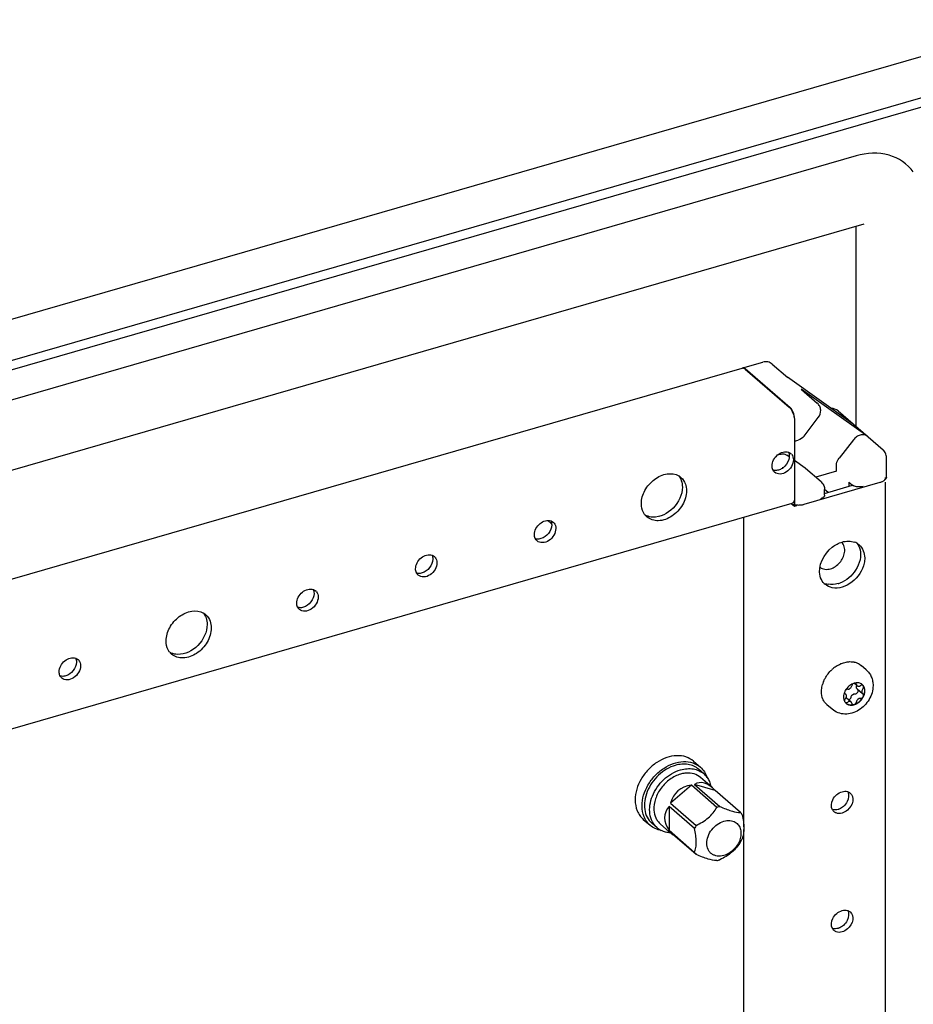
# Paper-space layout '177R0034_1_2' of a CAD drawing. Units: millimetres. Extents: x 0 to 841, y 0 to 594.
# Drawn here: x 156 to 189, y 424 to 460 of the extents above; entities that cross this region are included whole.
import ezdxf

# ---------------------------------------------------------------- set-up
doc = ezdxf.new("R2010")
doc.units = ezdxf.units.MM
doc.header["$LTSCALE"] = 46.255
doc.layers.add('000-DOOR', color=7, linetype='CONTINUOUS')
doc.layers.add('000-HDWR-26518', color=7, linetype='CONTINUOUS')

psp = doc.layouts.new('177R0034_1_2')

# ---------------------------------------------------------------- linework, layer by layer
at = {"layer": '000-DOOR', "color": 3, "linetype": 'CONTINUOUS'}
for p, q in [((193.743, 460.129), (92.245, 430.829)), ((93.612, 429.733), (195.11, 459.033))]:
    psp.add_line(p, q, dxfattribs=at)
at = {"layer": '000-DOOR', "color": 7, "linetype": 'CONTINUOUS'}
for p, q in [((93.612, 429.387), (195.11, 458.687)), ((186.708, 455.164), (99.413, 429.964)), ((186.993, 452.685), (99.698, 427.485)), ((186.708, 445.307), (186.708, 452.603)), ((182.584, 447.447), (183.307, 447.656)), ((103.776, 424.697), (182.554, 447.439)), ((182.665, 447.401), (184.265, 446.015)), ((182.667, 447.419), (184.307, 445.999)), ((183.652, 447.583), (184.214, 447.097)), ((186.6, 445.399), (184.205, 447.103)), ((184.722, 446.656), (184.705, 446.67)), ((187.1, 444.966), (184.705, 446.67)), ((184.722, 446.657), (185.292, 446.163)), ((186.047, 445.88), (187.687, 444.459)), ((184.465, 445.496), (184.465, 442.724)), ((184.808, 444.964), (185.328, 445.633)), ((184.465, 444.779), (184.593, 444.816)), ((186.61, 444.825), (186.09, 444.155)), ((183.854, 444.274), (183.94, 444.299)), ((184.268, 444.209), (184.185, 444.268)), ((184.848, 443.797), (184.465, 444.069)), ((187.812, 443.459), (187.812, 444.182)), ((184.043, 443.809), (184.014, 443.801)), ((184.014, 443.801), (184.018, 443.791)), ((184.848, 443.797), (184.865, 443.783)), ((185.435, 443.29), (184.865, 443.783)), ((185.989, 443.678), (185.237, 443.461)), ((185.989, 443.678), (185.989, 443.881)), ((184.811, 442.478), (187.583, 443.278)), ((186.567, 443.158), (185.544, 442.863)), ((185.684, 442.903), (185.559, 443.011)), ((185.56, 442.809), (185.56, 443.012)), ((186.439, 443.288), (186.439, 443.121)), ((186.439, 443.288), (186.559, 443.184)), ((187.783, 224.043), (187.783, 443.278)), ((184.457, 442.641), (184.457, 442.405)), ((105.649, 419.787), (184.376, 442.513)), ((184.343, 442.504), (184.457, 442.405)), ((184.457, 442.405), (184.544, 442.43)), ((175.467, 441.883), (175.603, 441.765)), ((179.552, 442.042), (179.529, 442.035)), ((182.611, 430.725), (182.611, 442.004)), ((180.783, 433.117), (181.033, 432.9)), ((181.158, 432.66), (180.968, 432.825)), ((180.702, 432.24), (179.946, 431.585)), ((181.632, 431.435), (180.702, 432.24)), ((180.812, 432.272), (181.742, 431.466)), ((181.568, 432.053), (180.812, 432.272)), ((181.461, 432.159), (181.04, 432.524)), ((182.498, 431.248), (181.568, 432.053)), ((179.891, 431.474), (179.891, 430.601)), ((180.821, 430.669), (179.891, 431.474)), ((179.946, 431.585), (180.876, 430.78)), ((178.95, 431), (179.2, 430.784)), ((179.456, 430.695), (179.266, 430.859)), ((179.995, 430.466), (179.574, 430.831)), ((179.891, 430.601), (180.821, 429.795)), ((179.945, 430.507), (179.944, 430.507)), ((180.876, 429.716), (179.946, 430.522)), ((182.611, 223.986), (182.611, 430.637))]:
    psp.add_line(p, q, dxfattribs=at)
for centre, radius, start, end in [((182.6, 447.392), 0.0571, 106.2636, 117.8325), ((182.576, 447.358), 0.0842, 85.5201, 91.2105), ((184.159, 444.132), 0.256, 39.0307, 49.1394), ((183.717, 444.245), 0.546, 302.1755, 303.6268), ((183.714, 444.249), 0.551, 303.6267, 305.1086), ((179.969, 443.043), 0.542, 49.1258, 59.9705), ((187.68, 443.45), 0.102, 343.8168, 0.7851), ((186.722, 443.386), 0.259, 238.9611, 240.6669), ((184.603, 443.17), 0.718, 258.9462, 265.9213), ((184.609, 443.248), 0.797, 265.9142, 270.9521), ((179.432, 442.424), 0.538, 218.6019, 229.0688), ((179.291, 442.568), 0.555, 239.9778, 246.3589), ((175.499, 441.632), 0.256, 39.0307, 49.1394), ((186.454, 440.569), 0.564, 60.9261, 69.0804), ((186.466, 440.59), 0.539, 49.0637, 60.9394), ((171.169, 440.382), 0.256, 39.0307, 49.1394), ((185.924, 439.964), 0.533, 219.0816, 229.009), ((185.802, 440.154), 0.599, 249.1102, 259.211), ((185.786, 440.491), 0.941, 286.1357, 290.3943), ((166.838, 439.132), 0.256, 39.0307, 49.1394), ((162.649, 438.043), 0.542, 49.1258, 59.9705), ((162.112, 437.424), 0.538, 218.6019, 229.0688), ((161.97, 437.568), 0.555, 239.9778, 246.3589), ((158.178, 436.632), 0.256, 39.0307, 49.1394), ((180.671, 432.099), 0.742, 35.2764, 49.0422), ((181.984, 430.425), 1.069, 103.0823, 106.1135), ((184.505, 438.012), 7.105, 247.1144, 247.629), ((181.997, 430.378), 1.118, 106.1131, 109.0546), ((181.986, 430.835), 0.658, 30.5273, 38.9027), ((182.092, 430.109), 1.389, 151.1254, 156.2156), ((179.941, 431.256), 0.742, 229.1567, 242.8503), ((181.282, 430.856), 1.389, 331.1254, 336.2156), ((181.388, 430.13), 0.658, 210.5273, 218.9027), ((181.39, 430.539), 1.069, 283.0823, 286.1135), ((181.376, 430.587), 1.118, 286.1131, 289.0546)]:
    psp.add_arc(centre, radius, start, end, dxfattribs=at)
for major_axis, ratio, start_param, end_param in [((-1.055, 1.176), 0.703255, -0.479635, 0.454658), ((-0.297, 1.476), 0.534534, 5.544747, 6.479039), ((1.516, -0.333), 0.615841, 2.808981, 3.743273), ((1.337, 0.269), 0.35965, -3.003973, -2.739623)]:
    psp.add_ellipse((181.257, 430.855), major_axis=major_axis, ratio=ratio, start_param=start_param, end_param=end_param, dxfattribs=at)
for points, knots in [([(188.792, 454.582), (188.582, 454.873), (187.896, 455.335), (187.092, 455.275), (186.708, 455.164)], [0, 0, 0, 0, 0.472943, 1, 1, 1, 1]), ([(183.652, 447.583), (183.606, 447.623), (183.492, 447.679), (183.365, 447.673), (183.307, 447.656)], [0, 0, 0, 0, 0.499425, 1, 1, 1, 1]), ([(182.554, 447.439), (182.557, 447.44), (182.564, 447.441), (182.57, 447.442), (182.574, 447.442)], [0, 0, 0, 0, 0.496548, 1, 1, 1, 1]), ([(182.667, 447.419), (182.664, 447.422), (182.65, 447.433), (182.633, 447.442), (182.621, 447.446)], [0, 0, 0, 0, 0.277654, 1, 1, 1, 1]), ([(184.265, 446.015), (184.332, 445.957), (184.423, 445.783), (184.465, 445.596), (184.465, 445.496)], [0, 0, 0, 0, 0.467708, 1, 1, 1, 1]), ([(184.457, 445.609), (184.457, 445.684), (184.433, 445.797), (184.371, 445.925), (184.33, 445.979), (184.307, 445.999)], [0, 0, 0, 0, 0.530633, 0.788414, 1, 1, 1, 1]), ([(185.328, 445.633), (185.387, 445.709), (185.438, 445.861), (185.389, 446.052), (185.328, 446.131), (185.292, 446.163)], [0, 0, 0, 0, 0.497614, 0.748872, 1, 1, 1, 1]), ([(187.1, 444.966), (187.067, 444.99), (186.984, 445.02), (186.848, 445.004), (186.716, 444.937), (186.642, 444.866), (186.61, 444.825)], [0, 0, 0, 0, 0.216066, 0.45531, 0.720412, 1, 1, 1, 1]), ([(183.642, 443.872), (183.642, 444.023), (183.792, 444.31), (184.118, 444.42), (184.247, 444.372)], [0, 0, 0, 0, 0.52354, 1, 1, 1, 1]), ([(187.812, 444.182), (187.812, 444.234), (187.79, 444.339), (187.726, 444.426), (187.687, 444.459)], [0, 0, 0, 0, 0.500272, 1, 1, 1, 1]), ([(184.422, 444.097), (184.422, 444.013), (184.366, 443.839), (184.186, 443.648), (183.952, 443.554), (183.79, 443.599), (183.738, 443.645)], [0, 0, 0, 0, 0.258552, 0.534073, 0.786119, 1, 1, 1, 1]), ([(183.94, 444.299), (183.983, 444.311), (184.069, 444.322), (184.153, 444.292), (184.185, 444.268)], [0, 0, 0, 0, 0.525455, 1, 1, 1, 1]), ([(184.272, 444.227), (184.272, 444.188), (184.246, 444.02), (184.136, 443.871), (184.031, 443.798)], [0, 0, 0, 0, 0.236881, 1, 1, 1, 1]), ([(185.989, 443.881), (185.989, 443.904), (185.999, 444.003), (186.044, 444.096), (186.09, 444.155)], [0, 0, 0, 0, 0.236267, 1, 1, 1, 1]), ([(178.879, 442.497), (178.879, 442.664), (178.983, 443.011), (179.328, 443.405), (179.783, 443.625), (180.117, 443.584), (180.241, 443.512)], [0, 0, 0, 0, 0.254695, 0.527422, 0.782135, 1, 1, 1, 1]), ([(187.583, 443.278), (187.599, 443.283), (187.629, 443.293), (187.658, 443.306), (187.672, 443.313)], [0, 0, 0, 0, 0.51675, 1, 1, 1, 1]), ([(187.672, 443.313), (187.685, 443.32), (187.709, 443.334), (187.73, 443.352), (187.74, 443.361)], [0, 0, 0, 0, 0.526264, 1, 1, 1, 1]), ([(187.783, 443.396), (187.78, 443.393), (187.765, 443.378), (187.748, 443.367), (187.734, 443.359)], [0, 0, 0, 0, 0.230371, 1, 1, 1, 1]), ([(187.74, 443.361), (187.749, 443.37), (187.764, 443.388), (187.775, 443.41), (187.778, 443.421)], [0, 0, 0, 0, 0.526523, 1, 1, 1, 1]), ([(187.812, 443.459), (187.812, 443.454), (187.809, 443.43), (187.796, 443.409), (187.783, 443.396)], [0, 0, 0, 0, 0.233446, 1, 1, 1, 1]), ([(180.525, 442.972), (180.525, 442.795), (180.407, 442.427), (180.027, 442.024), (179.533, 441.824), (179.191, 441.921), (179.08, 442.017)], [0, 0, 0, 0, 0.258549, 0.534126, 0.786143, 1, 1, 1, 1]), ([(180.375, 443.102), (180.375, 442.824), (180.114, 442.28), (179.567, 441.999), (179.298, 442.009)], [0, 0, 0, 0, 0.508285, 1, 1, 1, 1]), ([(185.435, 443.29), (185.474, 443.256), (185.538, 443.169), (185.56, 443.064), (185.56, 443.012)], [0, 0, 0, 0, 0.499733, 1, 1, 1, 1]), ([(186.969, 443.13), (186.905, 443.111), (186.776, 443.101), (186.648, 443.13), (186.595, 443.16)], [0, 0, 0, 0, 0.520661, 1, 1, 1, 1]), ([(184.465, 442.724), (184.465, 442.698), (184.461, 442.623), (184.426, 442.528), (184.376, 442.513)], [0, 0, 0, 0, 0.336985, 1, 1, 1, 1]), ([(185.476, 442.705), (185.471, 442.703), (185.449, 442.692), (185.427, 442.685), (185.41, 442.68)], [0, 0, 0, 0, 0.237041, 1, 1, 1, 1]), ([(185.56, 442.809), (185.56, 442.789), (185.539, 442.743), (185.499, 442.717), (185.476, 442.705)], [0, 0, 0, 0, 0.433684, 1, 1, 1, 1]), ([(179.012, 442.088), (178.99, 442.115), (178.91, 442.237), (178.879, 442.387), (178.879, 442.497)], [0, 0, 0, 0, 0.239203, 1, 1, 1, 1]), ([(184.342, 442.503), (184.361, 442.495), (184.402, 442.48), (184.443, 442.469), (184.465, 442.465)], [0, 0, 0, 0, 0.481275, 1, 1, 1, 1]), ([(184.622, 442.451), (184.64, 442.452), (184.676, 442.454), (184.712, 442.458), (184.729, 442.46)], [0, 0, 0, 0, 0.504503, 1, 1, 1, 1]), ([(184.729, 442.46), (184.743, 442.462), (184.771, 442.467), (184.798, 442.474), (184.811, 442.478)], [0, 0, 0, 0, 0.511304, 1, 1, 1, 1]), ([(174.982, 441.372), (174.982, 441.523), (175.132, 441.81), (175.458, 441.92), (175.587, 441.872)], [0, 0, 0, 0, 0.52354, 1, 1, 1, 1]), ([(175.761, 441.597), (175.761, 441.513), (175.706, 441.339), (175.526, 441.148), (175.292, 441.054), (175.13, 441.099), (175.077, 441.145)], [0, 0, 0, 0, 0.258552, 0.534073, 0.786119, 1, 1, 1, 1]), ([(185.395, 439.865), (185.304, 440.235), (185.61, 440.828), (186.068, 441.065), (186.197, 441.103)], [0, 0, 0, 0, 0.739892, 1, 1, 1, 1]), ([(186.286, 440.722), (186.296, 440.791), (186.292, 440.897), (186.238, 441.02), (186.198, 441.071), (186.175, 441.092)], [0, 0, 0, 0, 0.523881, 0.766075, 1, 1, 1, 1]), ([(186.819, 440.998), (186.949, 440.885), (187.042, 440.627), (187.013, 440.393), (186.999, 440.328)], [0, 0, 0, 0, 0.721221, 1, 1, 1, 1]), ([(170.652, 440.122), (170.652, 440.273), (170.801, 440.56), (171.128, 440.67), (171.256, 440.622)], [0, 0, 0, 0, 0.52354, 1, 1, 1, 1]), ([(185.772, 440.128), (185.836, 440.147), (185.962, 440.208), (186.119, 440.347), (186.235, 440.523), (186.277, 440.656), (186.286, 440.722)], [0, 0, 0, 0, 0.243324, 0.50002, 0.756704, 1, 1, 1, 1]), ([(171.431, 440.347), (171.431, 440.263), (171.375, 440.089), (171.196, 439.898), (170.962, 439.804), (170.8, 439.849), (170.747, 439.895)], [0, 0, 0, 0, 0.258552, 0.534073, 0.786119, 1, 1, 1, 1]), ([(185.394, 440.182), (185.418, 440.163), (185.474, 440.132), (185.602, 440.098), (185.706, 440.109), (185.772, 440.128)], [0, 0, 0, 0, 0.233888, 0.476184, 1, 1, 1, 1]), ([(166.322, 438.872), (166.322, 439.023), (166.471, 439.31), (166.798, 439.42), (166.926, 439.372)], [0, 0, 0, 0, 0.52354, 1, 1, 1, 1]), ([(167.101, 439.097), (167.101, 439.013), (167.045, 438.839), (166.866, 438.648), (166.632, 438.554), (166.47, 438.599), (166.417, 438.645)], [0, 0, 0, 0, 0.258552, 0.534073, 0.786119, 1, 1, 1, 1]), ([(161.559, 437.497), (161.559, 437.664), (161.663, 438.011), (162.008, 438.405), (162.463, 438.625), (162.797, 438.584), (162.92, 438.512)], [0, 0, 0, 0, 0.254695, 0.527422, 0.782135, 1, 1, 1, 1]), ([(163.204, 437.972), (163.204, 437.795), (163.086, 437.427), (162.706, 437.024), (162.212, 436.824), (161.87, 436.921), (161.759, 437.017)], [0, 0, 0, 0, 0.258549, 0.534126, 0.786143, 1, 1, 1, 1]), ([(163.054, 438.102), (163.054, 437.824), (162.793, 437.28), (162.246, 436.999), (161.977, 437.009)], [0, 0, 0, 0, 0.508285, 1, 1, 1, 1]), ([(161.691, 437.088), (161.67, 437.115), (161.59, 437.237), (161.559, 437.387), (161.559, 437.497)], [0, 0, 0, 0, 0.239203, 1, 1, 1, 1]), ([(157.661, 436.372), (157.661, 436.523), (157.811, 436.81), (158.138, 436.92), (158.266, 436.872)], [0, 0, 0, 0, 0.52354, 1, 1, 1, 1]), ([(158.441, 436.597), (158.441, 436.513), (158.385, 436.339), (158.205, 436.148), (157.971, 436.054), (157.809, 436.099), (157.757, 436.145)], [0, 0, 0, 0, 0.258552, 0.534073, 0.786119, 1, 1, 1, 1]), ([(180.783, 433.117), (180.703, 433.187), (180.504, 433.297), (180.156, 433.339), (179.787, 433.264), (179.429, 433.082), (179.111, 432.811), (178.785, 432.376), (178.654, 431.97), (178.654, 431.708)], [0, 0, 0, 0, 0.10469, 0.215989, 0.337368, 0.468357, 0.605458, 0.743528, 1, 1, 1, 1]), ([(178.904, 431.492), (178.904, 431.753), (179.035, 432.159), (179.361, 432.594), (179.679, 432.866), (180.037, 433.047), (180.406, 433.122), (180.754, 433.08), (180.953, 432.97), (181.033, 432.9)], [0, 0, 0, 0, 0.256471, 0.394541, 0.531641, 0.66263, 0.78401, 0.89531, 1, 1, 1, 1]), ([(180.117, 432.968), (179.891, 432.903), (179.571, 432.707), (179.257, 432.343), (179.083, 432.025), (178.989, 431.691), (178.985, 431.366), (179.074, 431.076), (179.195, 430.92), (179.266, 430.859)], [0, 0, 0, 0, 0.262898, 0.401009, 0.536699, 0.665674, 0.785289, 0.895604, 1, 1, 1, 1]), ([(180.968, 432.825), (180.915, 432.87), (180.794, 432.948), (180.582, 433.011), (180.351, 433.019), (180.195, 432.99), (180.117, 432.968)], [0, 0, 0, 0, 0.233268, 0.474349, 0.729024, 1, 1, 1, 1]), ([(181.033, 432.9), (181.089, 432.852), (181.189, 432.737), (181.253, 432.6), (181.277, 432.528)], [0, 0, 0, 0, 0.492064, 1, 1, 1, 1]), ([(179.456, 430.695), (179.385, 430.756), (179.264, 430.911), (179.175, 431.202), (179.179, 431.527), (179.273, 431.86), (179.447, 432.179), (179.761, 432.542), (180.081, 432.738), (180.307, 432.803)], [0, 0, 0, 0, 0.104396, 0.214711, 0.334326, 0.463302, 0.59899, 0.737101, 1, 1, 1, 1]), ([(180.307, 432.647), (180.169, 432.608), (179.902, 432.471), (179.585, 432.154), (179.376, 431.765), (179.33, 431.476), (179.339, 431.34)], [0, 0, 0, 0, 0.247382, 0.508164, 0.764331, 1, 1, 1, 1]), ([(180.307, 432.803), (180.385, 432.826), (180.541, 432.855), (180.772, 432.846), (180.984, 432.783), (181.105, 432.706), (181.158, 432.66)], [0, 0, 0, 0, 0.270975, 0.52565, 0.766731, 1, 1, 1, 1]), ([(180.515, 432.685), (180.498, 432.684), (180.428, 432.677), (180.358, 432.662), (180.307, 432.647)], [0, 0, 0, 0, 0.244407, 1, 1, 1, 1]), ([(181.04, 432.524), (180.972, 432.583), (180.802, 432.675), (180.611, 432.691), (180.515, 432.685)], [0, 0, 0, 0, 0.483236, 1, 1, 1, 1]), ([(181.277, 432.528), (181.311, 432.481), (181.368, 432.377), (181.402, 432.263), (181.414, 432.204)], [0, 0, 0, 0, 0.490038, 1, 1, 1, 1]), ([(186.392, 432.013), (186.41, 432.008), (186.446, 431.994), (186.478, 431.972), (186.492, 431.959)], [0, 0, 0, 0, 0.505433, 1, 1, 1, 1]), ([(186.492, 431.959), (186.569, 431.892), (186.627, 431.625), (186.487, 431.421), (186.392, 431.338)], [0, 0, 0, 0, 0.4482, 1, 1, 1, 1]), ([(178.654, 431.708), (178.654, 431.572), (178.689, 431.368), (178.817, 431.136), (178.903, 431.041), (178.95, 431)], [0, 0, 0, 0, 0.518318, 0.761979, 1, 1, 1, 1]), ([(179.2, 430.784), (179.153, 430.824), (179.067, 430.919), (178.939, 431.151), (178.904, 431.356), (178.904, 431.492)], [0, 0, 0, 0, 0.23802, 0.481681, 1, 1, 1, 1]), ([(179.339, 431.34), (179.345, 431.242), (179.378, 431.095), (179.475, 430.929), (179.539, 430.861), (179.574, 430.831)], [0, 0, 0, 0, 0.515936, 0.76037, 1, 1, 1, 1]), ([(180.876, 430.78), (180.954, 430.816), (181.107, 430.897), (181.317, 431.048), (181.494, 431.23), (181.589, 431.366), (181.632, 431.435)], [0, 0, 0, 0, 0.25452, 0.510941, 0.761261, 1, 1, 1, 1]), ([(181.801, 431.442), (181.87, 431.413), (182.004, 431.361), (182.234, 431.285), (182.399, 431.252), (182.498, 431.248)], [0, 0, 0, 0, 0.311383, 0.59017, 1, 1, 1, 1]), ([(182.553, 431.169), (182.571, 431.086), (182.6, 430.924), (182.619, 430.69), (182.604, 430.48), (182.572, 430.352), (182.553, 430.295)], [0, 0, 0, 0, 0.28783, 0.557854, 0.795746, 1, 1, 1, 1]), ([(185.902, 431.28), (185.891, 431.29), (185.869, 431.312), (185.852, 431.338), (185.845, 431.351)], [0, 0, 0, 0, 0.496471, 1, 1, 1, 1]), ([(185.978, 431.234), (185.964, 431.239), (185.937, 431.253), (185.913, 431.27), (185.902, 431.28)], [0, 0, 0, 0, 0.50338, 1, 1, 1, 1]), ([(186.108, 431.382), (186.098, 431.378), (186.078, 431.37), (186.057, 431.363), (186.047, 431.36)], [0, 0, 0, 0, 0.506146, 1, 1, 1, 1]), ([(179.603, 430.595), (179.528, 430.609), (179.384, 430.653), (179.256, 430.735), (179.2, 430.784)], [0, 0, 0, 0, 0.507914, 1, 1, 1, 1]), ([(181.887, 429.685), (181.81, 429.663), (181.69, 429.65), (181.54, 429.686), (181.444, 429.737), (181.364, 429.81), (181.285, 429.937), (181.247, 430.139), (181.3, 430.393), (181.436, 430.632), (181.636, 430.824), (181.802, 430.908), (181.887, 430.933)], [0, 0, 0, 0, 0.120997, 0.177064, 0.231119, 0.284598, 0.339068, 0.455164, 0.584831, 0.724521, 0.865923, 1, 1, 1, 1]), ([(181.887, 430.933), (181.959, 430.953), (182.103, 430.972), (182.245, 430.929), (182.303, 430.894)], [0, 0, 0, 0, 0.524395, 1, 1, 1, 1]), ([(182.303, 430.894), (182.349, 430.866), (182.433, 430.788), (182.504, 430.628), (182.518, 430.443), (182.476, 430.248), (182.383, 430.059), (182.205, 429.841), (182.019, 429.724), (181.887, 429.685)], [0, 0, 0, 0, 0.104578, 0.213208, 0.330922, 0.458906, 0.594853, 0.734208, 1, 1, 1, 1]), ([(179.944, 430.507), (179.883, 430.51), (179.766, 430.527), (179.654, 430.569), (179.602, 430.596)], [0, 0, 0, 0, 0.509977, 1, 1, 1, 1]), ([(180.821, 429.795), (180.84, 429.852), (180.872, 429.98), (180.886, 430.19), (180.868, 430.424), (180.838, 430.586), (180.821, 430.669)], [0, 0, 0, 0, 0.204251, 0.442152, 0.712169, 1, 1, 1, 1]), ([(182.498, 430.185), (182.456, 430.116), (182.36, 429.98), (182.183, 429.798), (181.973, 429.647), (181.82, 429.566), (181.742, 429.53)], [0, 0, 0, 0, 0.238737, 0.489064, 0.745478, 1, 1, 1, 1]), ([(181.632, 429.498), (181.524, 429.502), (181.345, 429.541), (181.095, 429.626), (180.951, 429.685), (180.876, 429.716)], [0, 0, 0, 0, 0.409067, 0.689529, 1, 1, 1, 1]), ([(186.392, 427.683), (186.41, 427.678), (186.446, 427.664), (186.478, 427.642), (186.492, 427.629)], [0, 0, 0, 0, 0.505433, 1, 1, 1, 1]), ([(186.492, 427.629), (186.569, 427.562), (186.627, 427.295), (186.487, 427.091), (186.392, 427.008)], [0, 0, 0, 0, 0.4482, 1, 1, 1, 1]), ([(185.902, 426.95), (185.891, 426.96), (185.869, 426.982), (185.852, 427.008), (185.845, 427.021)], [0, 0, 0, 0, 0.496471, 1, 1, 1, 1]), ([(185.978, 426.904), (185.964, 426.909), (185.937, 426.922), (185.913, 426.94), (185.902, 426.95)], [0, 0, 0, 0, 0.50338, 1, 1, 1, 1]), ([(186.108, 427.052), (186.098, 427.048), (186.078, 427.039), (186.057, 427.033), (186.047, 427.03)], [0, 0, 0, 0, 0.506146, 1, 1, 1, 1])]:
    psp.add_open_spline(points, degree=3, knots=knots, dxfattribs=at)
for points in [[(182.582, 447.442), (182.595, 447.44), (182.608, 447.436), (182.62, 447.431)], [(182.621, 447.446), (182.609, 447.45), (182.596, 447.451), (182.584, 447.447)], [(182.62, 447.431), (182.637, 447.423), (182.651, 447.413), (182.665, 447.401)], [(186.047, 445.88), (185.982, 445.936), (185.891, 445.968), (185.806, 445.967)], [(184.808, 444.964), (184.755, 444.895), (184.677, 444.84), (184.593, 444.816)], [(184.243, 444.365), (184.251, 444.349), (184.257, 444.331), (184.261, 444.314)], [(184.247, 444.372), (184.276, 444.361), (184.303, 444.345), (184.326, 444.325)], [(184.261, 444.314), (184.268, 444.286), (184.272, 444.256), (184.272, 444.227)], [(184.358, 444.293), (184.401, 444.24), (184.422, 444.166), (184.422, 444.097)], [(183.671, 443.735), (183.651, 443.777), (183.642, 443.826), (183.642, 443.872)], [(183.733, 443.712), (183.71, 443.715), (183.688, 443.72), (183.667, 443.728)], [(183.738, 443.645), (183.709, 443.669), (183.686, 443.701), (183.671, 443.735)], [(183.882, 443.725), (183.834, 443.711), (183.782, 443.706), (183.733, 443.712)], [(184.008, 443.782), (183.969, 443.758), (183.926, 443.738), (183.882, 443.725)], [(180.242, 443.512), (180.282, 443.462), (180.313, 443.405), (180.334, 443.345)], [(180.324, 443.453), (180.396, 443.39), (180.452, 443.305), (180.484, 443.215)], [(180.334, 443.345), (180.362, 443.268), (180.375, 443.184), (180.375, 443.102)], [(180.484, 443.215), (180.512, 443.138), (180.525, 443.054), (180.525, 442.972)], [(186.588, 443.164), (186.578, 443.17), (186.568, 443.177), (186.559, 443.184)], [(175.583, 441.865), (175.591, 441.849), (175.597, 441.831), (175.601, 441.814)], [(175.587, 441.872), (175.615, 441.861), (175.643, 441.845), (175.666, 441.825)], [(179.298, 442.009), (179.219, 442.012), (179.14, 442.028), (179.068, 442.06)], [(175.611, 441.727), (175.611, 441.516), (175.425, 441.284), (175.222, 441.225)], [(175.601, 441.814), (175.608, 441.786), (175.611, 441.756), (175.611, 441.727)], [(175.697, 441.793), (175.741, 441.74), (175.761, 441.666), (175.761, 441.597)], [(175.01, 441.235), (174.991, 441.277), (174.982, 441.326), (174.982, 441.372)], [(175.073, 441.212), (175.05, 441.215), (175.028, 441.22), (175.007, 441.228)], [(175.077, 441.145), (175.049, 441.169), (175.026, 441.201), (175.01, 441.235)], [(175.222, 441.225), (175.174, 441.211), (175.122, 441.206), (175.073, 441.212)], [(186.197, 441.103), (186.344, 441.145), (186.513, 441.15), (186.655, 441.095)], [(186.734, 441.061), (186.789, 440.993), (186.828, 440.91), (186.849, 440.824)], [(186.849, 440.824), (186.878, 440.706), (186.875, 440.578), (186.849, 440.458)], [(171.281, 440.477), (171.281, 440.266), (171.095, 440.034), (170.892, 439.975)], [(171.253, 440.615), (171.26, 440.599), (171.266, 440.581), (171.271, 440.564)], [(171.256, 440.622), (171.285, 440.611), (171.313, 440.595), (171.336, 440.575)], [(171.271, 440.564), (171.278, 440.536), (171.281, 440.506), (171.281, 440.477)], [(171.367, 440.543), (171.41, 440.49), (171.431, 440.416), (171.431, 440.347)], [(186.849, 440.458), (186.821, 440.325), (186.764, 440.197), (186.69, 440.082)], [(170.68, 439.985), (170.661, 440.027), (170.652, 440.076), (170.652, 440.122)], [(186.69, 440.082), (186.555, 439.874), (186.347, 439.696), (186.113, 439.609)], [(186.999, 440.328), (186.971, 440.195), (186.914, 440.067), (186.84, 439.953)], [(170.742, 439.962), (170.72, 439.965), (170.698, 439.97), (170.677, 439.978)], [(170.747, 439.895), (170.719, 439.919), (170.696, 439.951), (170.68, 439.985)], [(170.892, 439.975), (170.844, 439.961), (170.792, 439.956), (170.742, 439.962)], [(185.51, 439.628), (185.455, 439.697), (185.416, 439.78), (185.395, 439.865)], [(186.84, 439.953), (186.693, 439.725), (186.457, 439.532), (186.197, 439.457)], [(166.923, 439.365), (166.93, 439.349), (166.936, 439.331), (166.941, 439.314)], [(166.926, 439.372), (166.955, 439.361), (166.983, 439.345), (167.006, 439.325)], [(185.84, 439.436), (185.744, 439.454), (185.649, 439.498), (185.575, 439.562)], [(186.047, 439.587), (185.932, 439.554), (185.807, 439.543), (185.69, 439.565)], [(186.197, 439.457), (186.082, 439.424), (185.957, 439.413), (185.84, 439.436)], [(166.951, 439.227), (166.951, 439.016), (166.765, 438.784), (166.561, 438.725)], [(166.941, 439.314), (166.948, 439.286), (166.951, 439.256), (166.951, 439.227)], [(167.037, 439.293), (167.08, 439.24), (167.101, 439.166), (167.101, 439.097)], [(166.35, 438.735), (166.331, 438.777), (166.322, 438.826), (166.322, 438.872)], [(166.412, 438.712), (166.39, 438.715), (166.368, 438.72), (166.347, 438.728)], [(166.417, 438.645), (166.389, 438.669), (166.366, 438.701), (166.35, 438.735)], [(166.561, 438.725), (166.513, 438.711), (166.462, 438.706), (166.412, 438.712)], [(162.921, 438.512), (162.961, 438.462), (162.992, 438.405), (163.014, 438.345)], [(163.003, 438.453), (163.076, 438.39), (163.132, 438.305), (163.164, 438.215)], [(163.014, 438.345), (163.041, 438.268), (163.054, 438.184), (163.054, 438.102)], [(163.164, 438.215), (163.191, 438.138), (163.204, 438.054), (163.204, 437.972)], [(158.263, 436.865), (158.27, 436.849), (158.276, 436.831), (158.28, 436.814)], [(158.266, 436.872), (158.295, 436.861), (158.322, 436.845), (158.346, 436.825)], [(161.977, 437.009), (161.899, 437.012), (161.819, 437.028), (161.748, 437.06)], [(158.291, 436.727), (158.291, 436.516), (158.105, 436.284), (157.901, 436.225)], [(158.28, 436.814), (158.288, 436.786), (158.291, 436.756), (158.291, 436.727)], [(158.377, 436.793), (158.42, 436.74), (158.441, 436.666), (158.441, 436.597)], [(157.69, 436.235), (157.67, 436.277), (157.661, 436.326), (157.661, 436.372)], [(157.752, 436.212), (157.73, 436.215), (157.707, 436.22), (157.686, 436.228)], [(157.757, 436.145), (157.729, 436.169), (157.705, 436.201), (157.69, 436.235)], [(157.901, 436.225), (157.853, 436.211), (157.802, 436.206), (157.752, 436.212)], [(185.86, 431.717), (185.894, 431.787), (185.943, 431.85), (186.002, 431.901)], [(186.002, 431.901), (186.058, 431.949), (186.126, 431.989), (186.197, 432.009)], [(186.197, 432.009), (186.259, 432.027), (186.329, 432.031), (186.392, 432.013)], [(186.399, 432.018), (186.458, 431.911), (186.439, 431.761), (186.385, 431.652)], [(185.845, 431.351), (185.786, 431.459), (185.805, 431.608), (185.86, 431.717)], [(186.242, 431.468), (186.202, 431.434), (186.156, 431.404), (186.108, 431.382)], [(186.385, 431.652), (186.35, 431.583), (186.301, 431.519), (186.242, 431.468)], [(186.047, 431.36), (185.985, 431.342), (185.915, 431.338), (185.852, 431.356)], [(186.197, 431.23), (186.127, 431.21), (186.046, 431.207), (185.978, 431.234)], [(186.392, 431.338), (186.336, 431.29), (186.268, 431.251), (186.197, 431.23)], [(185.86, 427.387), (185.894, 427.456), (185.943, 427.52), (186.002, 427.571)], [(186.002, 427.571), (186.058, 427.619), (186.126, 427.659), (186.197, 427.679)], [(186.197, 427.679), (186.259, 427.697), (186.329, 427.701), (186.392, 427.683)], [(186.399, 427.688), (186.458, 427.58), (186.439, 427.431), (186.385, 427.322)], [(185.845, 427.021), (185.786, 427.128), (185.805, 427.278), (185.86, 427.387)], [(186.385, 427.322), (186.35, 427.252), (186.301, 427.189), (186.242, 427.138)], [(186.047, 427.03), (185.985, 427.012), (185.915, 427.008), (185.852, 427.026)], [(186.197, 426.9), (186.127, 426.88), (186.046, 426.877), (185.978, 426.904)], [(186.242, 427.138), (186.202, 427.103), (186.156, 427.074), (186.108, 427.052)], [(186.392, 427.008), (186.336, 426.96), (186.268, 426.92), (186.197, 426.9)]]:
    psp.add_open_spline(points, degree=3, dxfattribs=at)
at = {"layer": '000-HDWR-26518', "color": 7, "linetype": 'CONTINUOUS'}
for p, q in [((187.074, 436.447), (186.889, 436.607)), ((186.64, 435.959), (186.743, 435.87)), ((186.97, 435.865), (186.96, 435.876)), ((186.294, 435.586), (186.315, 435.568)), ((186.3, 435.667), (186.3, 435.666)), ((186.304, 435.573), (186.326, 435.558)), ((186.339, 435.434), (186.521, 435.276)), ((186.743, 435.757), (186.938, 435.588)), ((186.96, 435.573), (186.938, 435.588)), ((185.83, 435.011), (185.645, 435.171))]:
    psp.add_line(p, q, dxfattribs=at)
for centre, radius, start, end in [((186.663, 435.551), 1.233, 126.7327, 132.9719), ((186.561, 435.719), 1.036, 113.387, 114.1749), ((186.519, 435.61), 1.079, 157.9722, 164.0188), ((186.765, 435.515), 0.461, 106.5433, 112.0428), ((186.759, 435.536), 0.44, 106.1023, 106.5035), ((186.758, 435.538), 0.437, 105.7409, 106.1023), ((186.755, 435.551), 0.424, 101.6368, 105.7605), ((186.766, 435.718), 0.253, 49.1048, 50.5882), ((186.757, 435.718), 0.258, 34.6942, 47.5595), ((186.764, 435.716), 0.255, 39.3254, 49.0771), ((186.768, 435.432), 0.524, 158.2031, 160.9232), ((186.789, 435.424), 0.546, 153.6554, 158.1935), ((186.811, 435.413), 0.571, 148.585, 153.528), ((186.522, 435.43), 0.271, 208.4699, 213.3777), ((186.517, 435.427), 0.264, 213.3932, 214.7131), ((186.515, 435.426), 0.262, 214.7131, 216.4187), ((186.511, 435.423), 0.257, 216.4025, 227.582), ((186.341, 435.313), 0.0562, 229.1174, 233.3811), ((186.508, 435.42), 0.253, 227.6261, 229.1047)]:
    psp.add_arc(centre, radius, start, end, dxfattribs=at)
for points, knots in [([(185.925, 436.539), (185.942, 436.551), (186.009, 436.599), (186.081, 436.639), (186.137, 436.664)], [0, 0, 0, 0, 0.254419, 1, 1, 1, 1]), ([(186.15, 436.67), (186.169, 436.678), (186.245, 436.708), (186.324, 436.729), (186.384, 436.737)], [0, 0, 0, 0, 0.257283, 1, 1, 1, 1]), ([(186.384, 436.737), (186.403, 436.74), (186.478, 436.748), (186.554, 436.745), (186.609, 436.736)], [0, 0, 0, 0, 0.25816, 1, 1, 1, 1]), ([(186.609, 436.736), (186.618, 436.735), (186.653, 436.728), (186.687, 436.718), (186.712, 436.71)], [0, 0, 0, 0, 0.253302, 1, 1, 1, 1]), ([(186.712, 436.71), (186.728, 436.704), (186.792, 436.678), (186.85, 436.641), (186.889, 436.607)], [0, 0, 0, 0, 0.253872, 1, 1, 1, 1]), ([(185.519, 436.015), (185.535, 436.056), (185.611, 436.217), (185.724, 436.361), (185.822, 436.453)], [0, 0, 0, 0, 0.24635, 1, 1, 1, 1]), ([(187.074, 436.447), (187.114, 436.412), (187.187, 436.333), (187.267, 436.192), (187.314, 436.037), (187.324, 435.928), (187.324, 435.874)], [0, 0, 0, 0, 0.248019, 0.496725, 0.747005, 1, 1, 1, 1]), ([(185.444, 435.652), (185.444, 435.673), (185.448, 435.759), (185.464, 435.844), (185.482, 435.907)], [0, 0, 0, 0, 0.242671, 1, 1, 1, 1]), ([(187.324, 435.874), (187.324, 435.786), (187.297, 435.608), (187.188, 435.359), (187.02, 435.142), (186.807, 434.971), (186.561, 434.86), (186.3, 434.822), (186.044, 434.868), (185.894, 434.956), (185.83, 435.011)], [0, 0, 0, 0, 0.124551, 0.252292, 0.381819, 0.51068, 0.63682, 0.759726, 0.880349, 1, 1, 1, 1]), ([(186.592, 435.943), (186.538, 435.921), (186.434, 435.855), (186.356, 435.762), (186.324, 435.71)], [0, 0, 0, 0, 0.491674, 1, 1, 1, 1]), ([(186.399, 435.739), (186.432, 435.736), (186.486, 435.76), (186.53, 435.814), (186.544, 435.849), (186.547, 435.867)], [0, 0, 0, 0, 0.479345, 0.745623, 1, 1, 1, 1]), ([(186.592, 435.942), (186.586, 435.937), (186.565, 435.916), (186.55, 435.888), (186.547, 435.867)], [0, 0, 0, 0, 0.25737, 1, 1, 1, 1]), ([(186.927, 435.913), (186.893, 435.94), (186.808, 435.979), (186.715, 435.976), (186.669, 435.966)], [0, 0, 0, 0, 0.477461, 1, 1, 1, 1]), ([(186.697, 435.952), (186.692, 435.957), (186.682, 435.962), (186.672, 435.965), (186.669, 435.965)], [0, 0, 0, 0, 0.742319, 1, 1, 1, 1]), ([(186.717, 435.916), (186.717, 435.919), (186.713, 435.933), (186.705, 435.945), (186.697, 435.952)], [0, 0, 0, 0, 0.262257, 1, 1, 1, 1]), ([(186.743, 435.757), (186.735, 435.764), (186.722, 435.781), (186.714, 435.812), (186.716, 435.847), (186.724, 435.869), (186.73, 435.881)], [0, 0, 0, 0, 0.223352, 0.460944, 0.720231, 1, 1, 1, 1]), ([(186.717, 435.916), (186.719, 435.907), (186.725, 435.89), (186.736, 435.875), (186.743, 435.87)], [0, 0, 0, 0, 0.512495, 1, 1, 1, 1]), ([(186.743, 435.87), (186.75, 435.863), (186.768, 435.853), (186.812, 435.848), (186.845, 435.861), (186.865, 435.873)], [0, 0, 0, 0, 0.224842, 0.463715, 1, 1, 1, 1]), ([(186.96, 435.876), (186.954, 435.881), (186.94, 435.889), (186.906, 435.893), (186.88, 435.883), (186.865, 435.873)], [0, 0, 0, 0, 0.224852, 0.463733, 1, 1, 1, 1]), ([(186.95, 435.75), (186.958, 435.759), (186.971, 435.778), (186.981, 435.809), (186.982, 435.839), (186.975, 435.858), (186.97, 435.865)], [0, 0, 0, 0, 0.276763, 0.540222, 0.7812, 1, 1, 1, 1]), ([(187.027, 435.681), (187.027, 435.717), (187.017, 435.788), (186.983, 435.852), (186.962, 435.878)], [0, 0, 0, 0, 0.518375, 1, 1, 1, 1]), ([(187.022, 435.686), (187.022, 435.718), (187.014, 435.782), (186.987, 435.84), (186.97, 435.865)], [0, 0, 0, 0, 0.517116, 1, 1, 1, 1]), ([(185.645, 435.171), (185.613, 435.199), (185.555, 435.263), (185.468, 435.42), (185.444, 435.559), (185.444, 435.652)], [0, 0, 0, 0, 0.238021, 0.481682, 1, 1, 1, 1]), ([(186.273, 435.603), (186.269, 435.591), (186.254, 435.543), (186.247, 435.493), (186.247, 435.456)], [0, 0, 0, 0, 0.258995, 1, 1, 1, 1]), ([(186.247, 435.456), (186.247, 435.442), (186.25, 435.389), (186.265, 435.336), (186.284, 435.301)], [0, 0, 0, 0, 0.262521, 1, 1, 1, 1]), ([(186.283, 435.626), (186.283, 435.623), (186.283, 435.608), (186.288, 435.594), (186.294, 435.585)], [0, 0, 0, 0, 0.265399, 1, 1, 1, 1]), ([(186.399, 435.739), (186.393, 435.739), (186.366, 435.738), (186.34, 435.724), (186.325, 435.71)], [0, 0, 0, 0, 0.23163, 1, 1, 1, 1]), ([(186.339, 435.434), (186.345, 435.445), (186.353, 435.468), (186.355, 435.503), (186.347, 435.534), (186.334, 435.551), (186.326, 435.558)], [0, 0, 0, 0, 0.279813, 0.539108, 0.776699, 1, 1, 1, 1]), ([(186.342, 435.229), (186.368, 435.206), (186.432, 435.171), (186.544, 435.157), (186.663, 435.181), (186.778, 435.24), (186.88, 435.327), (186.985, 435.467), (187.027, 435.597), (187.027, 435.681)], [0, 0, 0, 0, 0.10469, 0.215988, 0.337366, 0.468354, 0.605456, 0.743526, 1, 1, 1, 1]), ([(186.434, 435.351), (186.456, 435.357), (186.496, 435.383), (186.519, 435.426), (186.522, 435.448)], [0, 0, 0, 0, 0.497594, 1, 1, 1, 1]), ([(186.522, 435.448), (186.525, 435.466), (186.539, 435.501), (186.583, 435.554), (186.637, 435.579), (186.67, 435.576)], [0, 0, 0, 0, 0.254385, 0.520655, 1, 1, 1, 1]), ([(186.632, 435.183), (186.703, 435.204), (186.839, 435.283), (186.935, 435.406), (186.97, 435.476)], [0, 0, 0, 0, 0.489392, 1, 1, 1, 1]), ([(186.67, 435.576), (186.688, 435.575), (186.726, 435.586), (186.768, 435.626), (186.791, 435.679), (186.784, 435.717), (186.775, 435.73)], [0, 0, 0, 0, 0.243407, 0.51541, 0.776935, 1, 1, 1, 1]), ([(186.865, 435.407), (186.832, 435.41), (186.778, 435.386), (186.734, 435.332), (186.72, 435.297), (186.717, 435.279)], [0, 0, 0, 0, 0.479345, 0.745623, 1, 1, 1, 1]), ([(186.865, 435.407), (186.885, 435.406), (186.93, 435.421), (186.959, 435.455), (186.97, 435.476)], [0, 0, 0, 0, 0.474091, 1, 1, 1, 1]), ([(186.95, 435.75), (186.939, 435.738), (186.921, 435.71), (186.908, 435.664), (186.912, 435.621), (186.928, 435.597), (186.938, 435.588)], [0, 0, 0, 0, 0.281803, 0.546397, 0.783889, 1, 1, 1, 1]), ([(186.97, 435.476), (186.978, 435.492), (186.985, 435.52), (186.976, 435.554), (186.966, 435.568), (186.96, 435.573)], [0, 0, 0, 0, 0.53712, 0.775864, 1, 1, 1, 1]), ([(186.97, 435.476), (186.978, 435.493), (187.007, 435.559), (187.022, 435.632), (187.022, 435.686)], [0, 0, 0, 0, 0.261693, 1, 1, 1, 1]), ([(186.314, 435.396), (186.302, 435.383), (186.284, 435.353), (186.281, 435.317), (186.285, 435.302)], [0, 0, 0, 0, 0.528701, 1, 1, 1, 1]), ([(186.307, 435.267), (186.319, 435.259), (186.353, 435.251), (186.385, 435.263), (186.399, 435.273)], [0, 0, 0, 0, 0.460709, 1, 1, 1, 1]), ([(186.342, 435.229), (186.361, 435.214), (186.402, 435.188), (186.501, 435.16), (186.581, 435.169), (186.632, 435.183)], [0, 0, 0, 0, 0.233938, 0.476011, 1, 1, 1, 1]), ([(186.521, 435.276), (186.514, 435.283), (186.496, 435.293), (186.452, 435.298), (186.419, 435.286), (186.399, 435.273)], [0, 0, 0, 0, 0.224842, 0.463715, 1, 1, 1, 1]), ([(186.547, 435.23), (186.545, 435.239), (186.539, 435.256), (186.528, 435.271), (186.521, 435.276)], [0, 0, 0, 0, 0.512495, 1, 1, 1, 1]), ([(186.547, 435.23), (186.547, 435.227), (186.551, 435.213), (186.559, 435.201), (186.567, 435.194)], [0, 0, 0, 0, 0.262257, 1, 1, 1, 1]), ([(186.567, 435.194), (186.575, 435.187), (186.597, 435.177), (186.62, 435.18), (186.632, 435.183)], [0, 0, 0, 0, 0.473531, 1, 1, 1, 1]), ([(186.632, 435.183), (186.653, 435.189), (186.692, 435.216), (186.714, 435.258), (186.717, 435.279)], [0, 0, 0, 0, 0.498838, 1, 1, 1, 1])]:
    psp.add_open_spline(points, degree=3, knots=knots, dxfattribs=at)
for points in [[(186.294, 435.585), (186.296, 435.581), (186.3, 435.577), (186.304, 435.573)], [(186.314, 435.396), (186.324, 435.407), (186.333, 435.42), (186.339, 435.434)]]:
    psp.add_open_spline(points, degree=3, dxfattribs=at)

doc.saveas('drawing.dxf')
